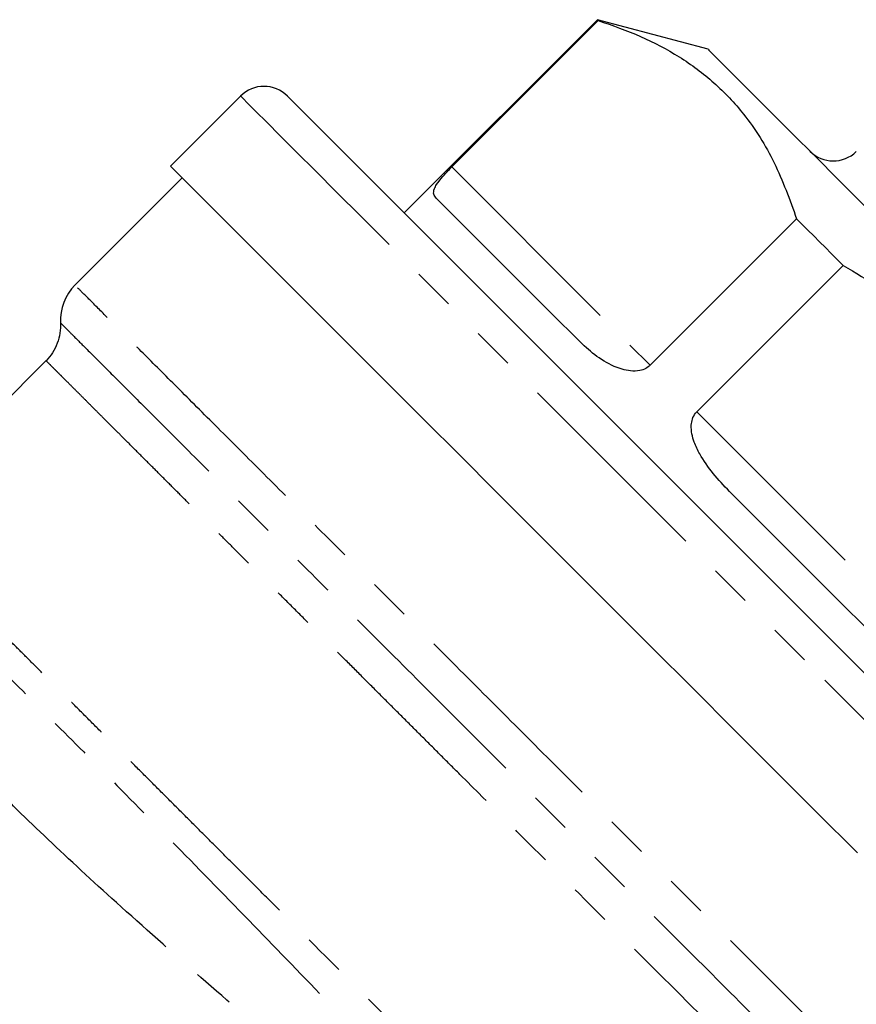
# Model space of a CAD drawing. Extents: x 18 to 414, y 16 to 232.
# Drawn here: x 142 to 167, y 197 to 227 of the extents above; entities that cross this region are included whole.
import ezdxf

# ---------------------------------------------------------------- set-up
doc = ezdxf.new("R2010")
doc.units = 0
doc.linetypes.add('PHANTOM', pattern=[12.7, 6.35, -1.27, 1.27, -1.27, 1.27, -1.27])
doc.layers.get('0').update_dxf_attribs({"linetype": 'CONTINUOUS'})

msp = doc.modelspace()

# ---------------------------------------------------------------- linework, layer by layer
at = {"color": 7, "linetype": 'CONTINUOUS'}
for p, q in [((159.337, 226.826), (153.491, 220.98)), ((154.93, 222.369), (159.362, 226.801)), ((162.683, 225.93), (159.337, 226.826)), ((159.337, 226.826), (159.362, 226.801)), ((148.541, 224.515), (146.42, 222.394)), ((146.774, 222.04), (143.529, 218.796)), ((165.362, 220.801), (160.93, 216.369)), ((162.34, 214.959), (166.772, 219.391)), ((142.657, 216.51), (137.871, 211.724))]:
    msp.add_line(p, q, dxfattribs=at)
at = {"color": 8, "linetype": 'PHANTOM'}
for p, q in [((154.93, 222.369), (160.93, 216.369)), ((162.34, 214.959), (174.34, 202.959))]:
    msp.add_line(p, q, dxfattribs=at)
at = {"color": 7, "linetype": 'CONTINUOUS', "flags": 128}
for points in [[(162.683, 225.93), (162.708, 225.905), (162.819, 225.794), (163.017, 225.596), (163.301, 225.312), (163.668, 224.945), (164.117, 224.496), (164.643, 223.97), (165.242, 223.371), (165.909, 222.704), (166.64, 221.973), (167.428, 221.185), (168.268, 220.345), (169.153, 219.46), (170.075, 218.538), (171.029, 217.584), (172.005, 216.608), (172.997, 215.616), (173.997, 214.616)], [(149.955, 224.515), (149.98, 224.49), (150.091, 224.38), (150.289, 224.182), (150.574, 223.897), (150.944, 223.527), (151.398, 223.073), (151.932, 222.538), (152.545, 221.926), (153.233, 221.238), (153.992, 220.479), (154.818, 219.653), (155.708, 218.763), (156.656, 217.815), (157.658, 216.813), (158.708, 215.763), (159.8, 214.671), (160.93, 213.541), (162.091, 212.379), (163.278, 211.193), (164.483, 209.988), (165.702, 208.769), (166.926, 207.545)], [(167.201, 201.613), (165.966, 202.848), (164.722, 204.092), (163.474, 205.34), (162.229, 206.585), (160.994, 207.82), (159.774, 209.04), (158.576, 210.238), (157.405, 211.409), (156.267, 212.547), (155.169, 213.645), (154.115, 214.699), (153.111, 215.703), (152.161, 216.653), (151.271, 217.543), (150.445, 218.369), (149.687, 219.127), (149.001, 219.813), (148.389, 220.425), (147.857, 220.957), (147.405, 221.409), (147.036, 221.778), (146.752, 222.062), (146.555, 222.259), (146.445, 222.369), (146.42, 222.394)], [(158.761, 217.124), (157.969, 217.916), (157.242, 218.643), (156.583, 219.302), (155.998, 219.887), (155.49, 220.395), (155.062, 220.823), (154.718, 221.167), (154.46, 221.425)], [(165.362, 220.801), (165.533, 220.631), (165.705, 220.458), (165.879, 220.284), (166.055, 220.109), (166.232, 219.931), (166.411, 219.753), (166.591, 219.573), (166.772, 219.391)], [(171.934, 203.951), (170.884, 205.001), (169.813, 206.072), (168.727, 207.159), (167.633, 208.252), (166.54, 209.345), (165.454, 210.431), (164.382, 211.503), (163.332, 212.553)], [(166.926, 207.545), (168.151, 206.32), (169.369, 205.102), (170.574, 203.897), (171.761, 202.71), (172.922, 201.549), (174.052, 200.419), (175.145, 199.326), (176.195, 198.276), (177.196, 197.275), (178.144, 196.327), (179.034, 195.437), (179.86, 194.61), (180.619, 193.851), (181.307, 193.164), (181.92, 192.551), (182.454, 192.017), (182.908, 191.563), (183.278, 191.193), (183.563, 190.908), (183.761, 190.71), (183.872, 190.599), (183.897, 190.574)]]:
    msp.add_lwpolyline(points, dxfattribs=at)
at = {"color": 8, "linetype": 'PHANTOM', "flags": 128}
for points in [[(148.541, 224.515), (148.544, 224.513), (148.61, 224.447), (148.764, 224.293), (149.005, 224.052), (149.331, 223.726), (149.742, 223.315), (150.234, 222.822), (150.807, 222.25), (151.456, 221.601), (152.179, 220.878), (152.971, 220.085), (153.83, 219.227), (154.75, 218.307), (155.728, 217.329), (156.757, 216.299), (157.834, 215.222), (158.953, 214.104), (160.108, 212.949), (161.293, 211.764), (162.503, 210.554), (163.731, 209.325), (164.972, 208.085), (166.219, 206.838)], [(166.219, 206.838), (167.466, 205.591), (168.707, 204.35), (169.935, 203.122), (171.145, 201.912), (172.33, 200.726), (173.485, 199.572), (174.604, 198.453), (175.681, 197.376), (176.71, 196.346), (177.688, 195.369), (178.608, 194.448), (179.467, 193.59), (180.259, 192.797), (180.982, 192.075), (181.631, 191.425), (182.204, 190.853), (182.696, 190.36), (183.107, 189.95), (183.433, 189.623), (183.674, 189.383), (183.828, 189.229), (183.894, 189.163), (183.897, 189.16)]]:
    msp.add_lwpolyline(points, dxfattribs=at)
at = {"color": 7, "linetype": 'CONTINUOUS'}
for centre, radius, start, end in [((149.248, 223.808), 1, 45, 135), ((166.473, 223.554), 1, 225, 314), ((144.59, 217.736), 1.5, 135.024, 183.1843)]:
    msp.add_arc(centre, radius, start, end, dxfattribs=at)
for points, knots in [([(159.362, 226.801), (159.795, 226.649), (160.662, 226.346), (161.838, 225.722), (162.889, 224.943), (163.876, 223.894), (164.736, 222.535), (165.153, 221.381), (165.362, 220.801)], [0, 0, 0, 0, 0.14868, 0.29732, 0.449508, 0.601685, 0.79984, 1, 1, 1, 1]), ([(154.46, 221.425), (154.43, 221.463), (154.369, 221.537), (154.384, 221.676), (154.469, 221.845), (154.589, 222.005), (154.756, 222.19), (154.857, 222.296), (154.917, 222.356), (154.93, 222.369)], [0, 0, 0, 0, 0.26028, 0.519876, 0.662045, 0.848899, 0.914713, 0.981164, 1, 1, 1, 1]), ([(166.772, 219.391), (167.141, 219.17), (168.218, 218.521), (169.945, 217.35), (171.916, 215.803), (173.765, 214.081), (175.552, 212.102), (177.243, 209.876), (178.261, 208.221), (178.772, 207.391)], [0, 0, 0, 0, 0.075097, 0.219708, 0.364283, 0.512455, 0.660629, 0.829733, 1, 1, 1, 1]), ([(143.093, 217.652), (143.104, 217.449), (143.072, 217.233), (142.92, 216.834), (142.8, 216.653), (142.656, 216.508)], [0, 0, 0, 0, 0.5, 0.5, 1, 1, 1, 1]), ([(160.93, 216.369), (160.888, 216.335), (160.795, 216.257), (160.585, 216.192), (160.247, 216.188), (159.767, 216.348), (159.236, 216.674), (158.919, 216.974), (158.761, 217.124)], [0, 0, 0, 0, 0.054169, 0.120561, 0.224511, 0.425408, 0.712088, 1, 1, 1, 1]), ([(163.332, 212.553), (163.163, 212.73), (162.824, 213.082), (162.472, 213.588), (162.239, 214.075), (162.152, 214.441), (162.201, 214.745), (162.269, 214.883), (162.327, 214.945), (162.34, 214.959)], [0, 0, 0, 0, 0.260279, 0.519876, 0.662045, 0.848899, 0.914712, 0.981164, 1, 1, 1, 1])]:
    msp.add_open_spline(points, degree=3, knots=knots, dxfattribs=at)
at = {"color": 8, "linetype": 'PHANTOM'}
for points, knots in [([(176.837, 185.489), (176.562, 185.764), (176.012, 186.313), (174.933, 187.393), (173.685, 188.641), (172.265, 190.06), (170.697, 191.628), (169, 193.325), (167.197, 195.129), (165.311, 197.015), (163.366, 198.96), (161.389, 200.937), (159.404, 202.922), (157.439, 204.887), (155.518, 206.808), (153.667, 208.659), (151.91, 210.416), (150.269, 212.057), (148.767, 213.558), (147.424, 214.902), (146.255, 216.071), (145.278, 217.048), (144.503, 217.822), (143.947, 218.379), (143.595, 218.731), (143.551, 218.775), (143.529, 218.796)], [0, 0, 0, 0, 0.041667, 0.083334, 0.125001, 0.166668, 0.208335, 0.250002, 0.291669, 0.333336, 0.375003, 0.41667, 0.458337, 0.500004, 0.541671, 0.583338, 0.625005, 0.666672, 0.708339, 0.750005, 0.791672, 0.833339, 0.875006, 0.916673, 0.95834, 1, 1, 1, 1]), ([(143.093, 217.652), (143.093, 217.652), (143.095, 217.65), (143.147, 217.598), (143.34, 217.405), (143.681, 217.063), (144.194, 216.551), (144.9, 215.845), (145.82, 214.925), (146.97, 213.775), (148.362, 212.383), (150.003, 210.742), (151.889, 208.856), (154.008, 206.736), (156.257, 204.488), (158.557, 202.188), (160.831, 199.914), (163.091, 197.654), (165.297, 195.448), (167.243, 193.502), (168.743, 192.002), (169.929, 190.819), (170.985, 189.772), (171.832, 188.936), (172.437, 188.342), (172.828, 187.958), (173.219, 187.576), (173.609, 187.196), (173.995, 186.821), (174.374, 186.454), (174.744, 186.097), (175.104, 185.751), (175.327, 185.539), (175.439, 185.432)], [0, 0, 0, 0, 0.004145, 0.033815, 0.065627, 0.09958, 0.135673, 0.173908, 0.214282, 0.256796, 0.30145, 0.348244, 0.397176, 0.448246, 0.501454, 0.551175, 0.600896, 0.650618, 0.700339, 0.75006, 0.787974, 0.812394, 0.843179, 0.874826, 0.886829, 0.899308, 0.912261, 0.925691, 0.939596, 0.95398, 0.968841, 0.984181, 1, 1, 1, 1]), ([(173.748, 185.062), (173.698, 185.12), (173.599, 185.235), (173.443, 185.415), (173.281, 185.598), (173.114, 185.787), (172.942, 185.979), (172.765, 186.176), (172.584, 186.376), (172.397, 186.581), (172.207, 186.789), (172.011, 187), (171.812, 187.215), (171.608, 187.433), (171.401, 187.654), (171.19, 187.878), (170.975, 188.105), (170.757, 188.335), (170.28, 188.834), (169.513, 189.628), (168.591, 190.568), (167.761, 191.402), (167.135, 192.029), (166.517, 192.647), (165.329, 193.835), (163.399, 195.765), (160.678, 198.486), (157.919, 201.245), (155.895, 203.269), (154.607, 204.557), (154.007, 205.157), (153.414, 205.749), (152.83, 206.333), (152.255, 206.908), (151.69, 207.473), (151.136, 208.027), (150.594, 208.569), (150.064, 209.099), (149.547, 209.616), (149.044, 210.119), (148.556, 210.607), (148.083, 211.08), (147.626, 211.537), (147.186, 211.977), (146.763, 212.4), (146.358, 212.805), (145.972, 213.191), (145.604, 213.559), (145.256, 213.907), (144.929, 214.235), (144.621, 214.542), (144.335, 214.828), (144.07, 215.093), (143.827, 215.337), (143.606, 215.558), (143.407, 215.757), (143.231, 215.933), (143.078, 216.086), (142.948, 216.216), (142.841, 216.322), (142.758, 216.405), (142.699, 216.464), (142.662, 216.501), (142.658, 216.506), (142.656, 216.508)], [0, 0, 0, 0, 0.007685, 0.015332, 0.022941, 0.030512, 0.038046, 0.045541, 0.052998, 0.060417, 0.067799, 0.075142, 0.082448, 0.089715, 0.096945, 0.104137, 0.111291, 0.118407, 0.125485, 0.157042, 0.188155, 0.203522, 0.223951, 0.237129, 0.250727, 0.313121, 0.375516, 0.43791, 0.500304, 0.514581, 0.528858, 0.543135, 0.557412, 0.571689, 0.585966, 0.600243, 0.61452, 0.628797, 0.643074, 0.657351, 0.671628, 0.685905, 0.700182, 0.714459, 0.728736, 0.743013, 0.75729, 0.771567, 0.785844, 0.800122, 0.814399, 0.828676, 0.842953, 0.85723, 0.871507, 0.885784, 0.900061, 0.914338, 0.928615, 0.942892, 0.957169, 0.971446, 0.985723, 1, 1, 1, 1]), ([(167.907, 182.174), (167.828, 182.235), (167.673, 182.354), (167.441, 182.536), (167.219, 182.714), (167.008, 182.885), (166.807, 183.051), (166.618, 183.209), (166.44, 183.359), (166.275, 183.5), (165.899, 183.825), (165.318, 184.341), (164.648, 184.969), (164.124, 185.476), (163.694, 185.903), (163.22, 186.379), (162.674, 186.924), (161.714, 187.884), (160.085, 189.513), (157.734, 191.864), (155.079, 194.519), (152.41, 197.188), (150.439, 199.159), (149.155, 200.443), (148.507, 201.091), (147.869, 201.729), (147.243, 202.355), (146.629, 202.969), (146.029, 203.569), (145.444, 204.154), (144.874, 204.724), (144.321, 205.277), (143.786, 205.812), (143.268, 206.33), (142.771, 206.827), (142.293, 207.305), (141.836, 207.762), (141.401, 208.197), (140.989, 208.609), (140.599, 208.999), (140.234, 209.364), (139.893, 209.706), (139.576, 210.022), (139.286, 210.312), (139.021, 210.577), (138.783, 210.815), (138.572, 211.026), (138.388, 211.21), (138.231, 211.367), (138.102, 211.496), (138.001, 211.597), (137.929, 211.669), (137.883, 211.715), (137.876, 211.722), (137.873, 211.725)], [0, 0, 0, 0, 0.0083713, 0.0162972, 0.0237788, 0.0308169, 0.037412, 0.0435645, 0.0492752, 0.0545449, 0.059374, 0.0849753, 0.1083841, 0.1198584, 0.1314552, 0.1461909, 0.1609254, 0.1775936, 0.225522, 0.2900188, 0.3545157, 0.4190125, 0.4835093, 0.5002105, 0.5169089, 0.5336046, 0.5502975, 0.566988, 0.5836756, 0.6003608, 0.6170429, 0.6337228, 0.6503997, 0.6670742, 0.6837457, 0.7004147, 0.717081, 0.7337448, 0.7504057, 0.7670639, 0.7837197, 0.8003727, 0.817023, 0.8336704, 0.8503157, 0.8669578, 0.8835975, 0.9002342, 0.9168689, 0.9335003, 0.9501292, 0.9667554, 0.9833793, 1, 1, 1, 1]), ([(137.439, 210.79), (137.44, 210.792), (137.443, 210.797), (137.456, 210.794), (137.476, 210.784), (137.503, 210.767), (137.537, 210.743), (137.577, 210.712), (137.623, 210.675), (137.675, 210.632), (137.733, 210.583), (137.796, 210.529), (137.864, 210.469), (137.937, 210.403), (138.014, 210.333), (138.096, 210.259), (138.182, 210.18), (138.375, 210.001), (138.714, 209.682), (139.264, 209.155), (139.902, 208.535), (140.894, 207.563), (142.31, 206.16), (144.28, 204.184), (146.423, 202.006), (148.725, 199.645), (151.184, 197.101), (153.416, 194.78), (155.151, 192.976), (156.436, 191.642), (157.542, 190.502), (158.993, 189.021), (160.711, 187.306), (162.268, 185.79), (163.328, 184.773), (163.873, 184.257), (164.324, 183.835), (164.777, 183.414), (165.24, 182.988), (165.715, 182.555), (166.024, 182.276), (166.183, 182.133)], [0, 0, 0, 0, 0.008849, 0.017601, 0.026256, 0.034813, 0.043273, 0.051634, 0.059899, 0.068065, 0.076133, 0.084103, 0.091974, 0.099747, 0.107422, 0.114998, 0.122476, 0.129854, 0.162502, 0.195069, 0.227555, 0.259954, 0.328775, 0.389737, 0.454163, 0.518913, 0.579128, 0.64774, 0.690607, 0.713041, 0.747801, 0.777467, 0.82859, 0.886989, 0.909211, 0.923107, 0.936995, 0.951396, 0.966696, 0.982897, 1, 1, 1, 1]), ([(164.588, 181.225), (164.523, 181.3), (164.391, 181.452), (164.184, 181.69), (163.965, 181.942), (163.735, 182.208), (163.491, 182.487), (163.235, 182.782), (162.718, 183.376), (162.146, 184.029), (161.073, 185.251), (159.744, 186.693), (158.053, 188.391), (156.552, 189.799), (154.83, 191.359), (153.021, 192.937), (151.232, 194.48), (149.468, 195.997), (147.263, 197.904), (144.833, 200.056), (142.676, 202.04), (140.79, 203.894), (139.219, 205.545), (137.956, 206.974), (137.25, 207.867), (136.87, 208.428), (136.72, 208.694), (136.649, 208.864), (136.623, 208.963), (136.619, 209.04), (136.638, 209.07), (136.647, 209.086)], [0, 0, 0, 0, 0.0082241, 0.016732, 0.0255239, 0.0345996, 0.0439593, 0.0536029, 0.0635305, 0.1011451, 0.1137137, 0.1714464, 0.2241979, 0.2550133, 0.2889562, 0.3544324, 0.3867959, 0.4190332, 0.4833178, 0.5511745, 0.6119363, 0.6722507, 0.7409301, 0.8025781, 0.8703388, 0.9005819, 0.9350755, 0.9513059, 0.9675368, 0.9837682, 1, 1, 1, 1])]:
    msp.add_open_spline(points, degree=3, knots=knots, dxfattribs=at)

doc.saveas('drawing.dxf')
